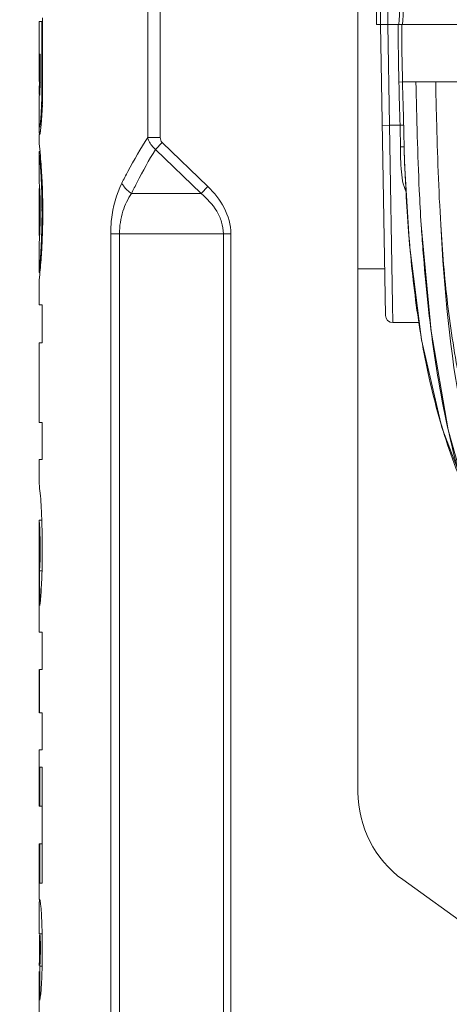
# Model space of a CAD drawing. Units: inches. Extents: x -2310 to -172, y -735 to 781.
# Drawn here: x -2168 to -2082, y 245 to 444 of the extents above; entities that cross this region are included whole.
import ezdxf

# ---------------------------------------------------------------- set-up
doc = ezdxf.new("R2010")
doc.units = ezdxf.units.IN
doc.header["$LTSCALE"] = 0.64311
doc.header["$MEASUREMENT"] = 0
doc.header["$PDMODE"] = 3
doc.header["$PDSIZE"] = 0.3125
doc.layers.get('0').update_dxf_attribs({"linetype": 'CONTINUOUS', "lineweight": 18})
doc.layers.get('Defpoints').update_dxf_attribs({"linetype": 'CONTINUOUS'})
doc.layers.add('L_Q', color=1, linetype='CONTINUOUS', lineweight=5)
doc.styles.add('St', font='verdana.ttf')
doc.dimstyles.new('ST_di quota_01', dxfattribs={"dimscale": 4, "dimtxt": 3, "dimasz": 2.5, "dimexe": 0.5, "dimexo": 0.5, "dimgap": 0.5, "dimtad": 0, "dimtoh": 1, "dimdec": 0, "dimzin": 9, "dimdsep": 46, "dimtxsty": 'St', "dimcen": 0, "dimclrd": 1, "dimclre": 1, "dimclrt": 7, "dimadec": 1, "dimazin": 2, "dimtfac": 1, "dimtdec": 0, "dimtmove": 0, "dimatfit": 3, "dimfxl": 1, "dimlwd": 5, "dimlwe": 5, "dimarcsym": 0})

# ---------------------------------------------------------------- blocks, each defined once
blk = doc.blocks.new('*D5')
at = {"layer": 'Defpoints', "color": 0, "lineweight": 5, "transparency": 16777216}
for p in [(-2204.36, 603.04), (-2084.47, 603.04), (-2084.47, -71.21)]:
    blk.add_point(p, dxfattribs=at)
at = {"layer": 'L_Q', "color": 1, "lineweight": 5, "transparency": 16777216}
for p, q in [((-2086.47, 603.04), (-2206.36, 603.04)), ((-2204.36, 593.04), (-2204.36, 326.91)), ((-2204.36, -61.21), (-2204.36, 204.91)), ((-2086.47, -71.21), (-2206.36, -71.21))]:
    blk.add_line(p, q, dxfattribs=at)
for points in [[(-2206.03, 593.04), (-2202.7, 593.04), (-2204.36, 603.04)], [(-2206.03, -61.21), (-2202.7, -61.21), (-2204.36, -71.21)]]:
    blk.add_solid(points, dxfattribs=at)
at = {"layer": 'L_Q', "color": 7, "lineweight": 5, "transparency": 16777216, "insert": (-2204.36, 265.91), "char_height": 12, "attachment_point": 5, "rotation": 90, "style": 'St'}
blk.add_mtext('674 [26.55 in]', dxfattribs=at)

msp = doc.modelspace()

# ---------------------------------------------------------------- linework, layer by layer
for p, q in [((-2100.22, 288.04), (-2100.22, 498.79)), ((-2142.51, 464.6), (-2142.51, 419.82)), ((-2139.99, 464.6), (-2139.99, 419.82)), ((-2094.22, 442.54), (-2094.22, 465.04)), ((-2095.72, 442.54), (-2095.72, 463.54)), ((-2096.47, 449.66), (-2096.47, 442.54)), ((-2164.36, 443.14), (-2164.36, 436.57)), ((-2164.36, 443.14), (-2163.69, 443.14)), ((-2163.84, 427.4), (-2163.84, 443.14)), ((-2163.69, 443.92), (-2163.69, 427.31)), ((-2096.47, 442.54), (-1725.97, 442.54)), ((-2095.72, 442.54), (-2094.7, 384.01)), ((-2094.22, 442.54), (-2093.86, 422.29)), ((-2164.35, 436.5), (-2164.34, 436.57)), ((-2164.35, 435.8), (-2164.35, 436.5)), ((-2164.34, 436.57), (-2164.16, 436.57)), ((-2164.35, 435.8), (-2164.12, 435.8)), ((-2164.35, 435.02), (-2164.35, 435.8)), ((-2164.35, 431.6), (-2164.35, 435.02)), ((-2164.33, 435.02), (-2164.33, 431.62)), ((-2164.2, 431.27), (-2164.2, 435.02)), ((-2164.2, 435.02), (-2164.12, 435.02)), ((-2164.12, 435.8), (-2164.12, 431.14)), ((-2164.33, 431.62), (-2164.31, 430.51)), ((-2164.31, 430.51), (-2164.28, 429.81)), ((-2164.28, 429.81), (-2164.24, 430.25)), ((-2164.24, 430.25), (-2164.21, 431.14)), ((-2164.2, 431.27), (-2164.12, 431.27)), ((-2164.13, 430.5), (-2164.19, 429.11)), ((-2164.12, 431.14), (-2164.12, 430.83)), ((-2091.25, 430.99), (-2091.99, 430.97)), ((-2091.25, 430.99), (-1731.18, 430.99)), ((-2164.36, 428.26), (-2164.36, 425.04)), ((-2164.28, 429.81), (-2164.15, 429.81)), ((-2164.35, 427.87), (-2164.35, 427.9)), ((-2164.34, 427.65), (-2164.35, 427.87)), ((-2163.84, 427.4), (-2163.69, 427.4)), ((-2163.84, 427.31), (-2163.84, 427.4)), ((-2163.71, 426.41), (-2163.82, 424.24)), ((-2163.69, 427.31), (-2163.7, 426.87)), ((-2164.36, 423.67), (-2164.34, 422.52)), ((-2164.36, 421.63), (-2164.36, 422.5)), ((-2093.86, 422.29), (-2095.36, 422.26)), ((-2093.86, 422.29), (-2091.76, 422.29)), ((-2093.86, 422.29), (-2093.26, 386.17)), ((-2091.03, 422.31), (-2091.76, 422.29)), ((-2164.36, 420.41), (-2164.36, 418.55)), ((-2164.26, 421.96), (-2163.99, 421.96)), ((-2164.34, 418.44), (-2164.36, 418.56)), ((-2164.36, 418.55), (-2164.18, 416.97)), ((-2139.99, 419.82), (-2142.51, 419.82)), ((-2139.62, 418.78), (-2140.95, 417.4)), ((-2139.62, 418.78), (-2130.44, 409.94)), ((-2164.19, 417.01), (-2164.36, 417.01)), ((-2164.36, 416.98), (-2164.36, 417)), ((-2164.36, 416.99), (-2164.36, 411.07)), ((-2140.95, 417.4), (-2131.77, 408.55)), ((-2090.86, 414.74), (-2090.94, 417.9)), ((-2090.86, 414.72), (-2090.86, 414.74)), ((-2164.36, 411.07), (-2164.36, 411.07)), ((-2164.36, 411.07), (-2164.26, 409.72)), ((-2163.92, 411.07), (-2163.92, 411.13)), ((-2163.77, 411.13), (-2163.77, 411.09)), ((-2164.36, 409.52), (-2164.36, 409.53)), ((-2164.36, 409.52), (-2164.36, 400.12)), ((-2163.86, 409.53), (-2163.86, 409.56)), ((-2163.71, 409.57), (-2163.71, 409.51)), ((-2131.77, 408.55), (-2145.77, 408.55)), ((-2130.44, 409.94), (-2131.77, 408.55)), ((-2163.78, 405.47), (-2163.79, 405.67)), ((-2163.78, 404.82), (-2163.63, 404.82)), ((-2163.63, 405.66), (-2163.63, 405.46)), ((-2149.96, 235.04), (-2149.96, 400.44)), ((-2149.96, 400.44), (-2125.8, 400.44)), ((-2148.19, 235.04), (-2148.19, 400.44)), ((-2127.3, 400.44), (-2127.3, 235.04)), ((-2125.8, 400.44), (-2125.8, 235.04)), ((-2164.36, 400.12), (-2164.36, 400.13)), ((-2164.3, 399.43), (-2164.36, 398.57)), ((-2164.36, 398.58), (-2164.36, 398.57)), ((-2164.36, 398.57), (-2164.36, 392.63)), ((-2163.77, 398.59), (-2163.77, 398.53)), ((-2164.36, 392.63), (-2164.36, 392.63)), ((-2164.36, 392.63), (-2164.2, 392.63)), ((-2164.19, 392.65), (-2164.2, 392.55)), ((-2100.22, 393.41), (-2094.86, 393.41)), ((-2164.23, 392.25), (-2164.36, 391.08)), ((-2164.36, 391.08), (-2164.36, 391.08)), ((-2164.36, 391.08), (-2164.36, 386.14)), ((-2164.36, 386.14), (-2163.77, 386.14)), ((-2163.77, 386.14), (-2163.77, 378.49)), ((-2093.26, 386.17), (-2093.2, 382.54)), ((-2093.2, 382.54), (-2087.89, 382.54)), ((-2164.36, 378.49), (-2164.36, 362.45)), ((-2163.77, 378.49), (-2164.36, 378.49)), ((-2164.36, 362.45), (-2163.77, 362.45)), ((-2163.77, 362.45), (-2163.77, 354.97)), ((-2164.36, 354.97), (-2164.36, 350.17)), ((-2163.77, 354.97), (-2164.36, 354.97)), ((-2164.36, 350.17), (-2164.36, 350.13)), ((-2164.35, 350.08), (-2164.36, 350.17)), ((-2164.36, 342.77), (-2164.36, 342.76)), ((-2163.83, 342.77), (-2164.36, 342.77)), ((-2164.36, 342.76), (-2164.36, 336.69)), ((-2164.16, 337.56), (-2164.16, 337.8)), ((-2164.36, 336.69), (-2164.35, 336.69)), ((-2164.35, 336.69), (-2164.35, 325.16)), ((-2164.28, 332.59), (-2163.79, 332.59)), ((-2164.23, 325.62), (-2164.28, 332.59)), ((-2164.36, 325.16), (-2164.36, 320.23)), ((-2164.35, 325.16), (-2164.36, 325.16)), ((-2164.36, 320.23), (-2163.77, 320.23)), ((-2163.77, 320.23), (-2163.77, 312.75)), ((-2164.34, 304.02), (-2164.34, 312.75)), ((-2164.31, 312.75), (-2164.31, 304.02)), ((-2163.77, 312.75), (-2164.31, 312.75)), ((-2164.31, 304.02), (-2163.77, 304.02)), ((-2163.77, 304.02), (-2163.77, 296.53)), ((-2164.36, 296.53), (-2164.36, 285.18)), ((-2163.77, 296.53), (-2164.36, 296.53)), ((-2164.21, 285.18), (-2164.21, 293.03)), ((-2164.21, 293.03), (-2163.77, 293.03)), ((-2163.77, 293.03), (-2163.77, 269.73)), ((-2164.36, 285.18), (-2163.77, 285.18)), ((-2164.36, 277.64), (-2164.36, 266.41)), ((-2164.36, 277.64), (-2163.77, 277.64)), ((-2164.21, 269.73), (-2164.21, 277.64)), ((-2163.77, 269.73), (-2164.21, 269.73)), ((-2091.21, 270.41), (-2037.44, 231.54)), ((-2164.35, 259.95), (-2164.36, 263.5)), ((-2164.35, 259.53), (-2164.35, 259.95)), ((-2163.76, 259.53), (-2164.22, 259.53)), ((-2164.31, 254.28), (-2164.32, 253.1)), ((-2164.32, 251.91), (-2164.36, 246.7)), ((-2164.25, 246.16), (-2164.25, 252.97)), ((-2164.25, 252.97), (-2163.76, 252.97)), ((-2164.36, 246.7), (-2164.36, 227.17))]:
    msp.add_line(p, q)
for points in [[(-2090.86, 414.74), (-2089.86, 398.24), (-2087.45, 379.07), (-2083.34, 361.45), (-2079.04, 350.15)], [(-2087.51, 402.18), (-2085.52, 380.85), (-2082.11, 360.97), (-2076.92, 342.67), (-2069.65, 326.18), (-2060.24, 311.84), (-2049.06, 299.81), (-2036.46, 289.81), (-2022.42, 281.59)]]:
    msp.add_lwpolyline(points)
for centre, radius, start, end in [((-920.94, 378.18), 1172.82, 176.4875, 176.85452), ((-920.74, 378.18), 1172.29, 176.48808, 176.85307), ((-1472.09, 445.64), 620.06, 180.28698, 181.35596), ((-1472.01, 445.64), 619.42, 180.28728, 181.35577), ((-2197.3, 431.86), 33.1, 358.7524, 358.977), ((-2209.11, 431.55), 45, 358.6672, 359.0858), ((-516.28, 467.5), 1576.13, 181.32822, 181.64396), ((-516.11, 467.5), 1575.57, 181.32797, 181.64367), ((-2270.99, 425.54), 106.66, 0.9394, 1.1309), ((-2223.97, 428.31), 60.28, 358.189, 358.6327), ((-1952.69, 424.97), 211.67, 179.9817, 180.3527), ((-2252.77, 429.73), 89.13, 355.671, 356.4696), ((-2220.68, 427.33), 56.94, 355.0016, 355.648), ((-2312.78, 415.76), 221.12, 0.5708, 1.6923), ((-2320.92, 415.64), 229.99, 0.5641, 1.6616), ((-2229.31, 410.05), 65.49, 5.7177, 6.0604), ((-1554.94, 436.38), 536.33, 181.9738, 182.3138), ((-1626.87, 433.45), 464.34, 182.3119, 182.7898), ((-2256.79, 406.82), 92.97, 2.2639, 2.6197), ((-2276.03, 406.07), 112.23, 1.7843, 2.259), ((-2304.54, 404.8), 140.92, 1.937, 2.5558), ((-2223.52, 405.87), 59.39, 2.5601, 3.7095), ((-2239.67, 405.14), 75.55, 0.3933, 2.5687), ((-2345.49, 404.11), 181.71, 0.4906, 1.7078), ((-2307.79, 404.69), 144.16, 1.7714, 1.9187), ((-2305.5, 404.75), 141.88, 0.3688, 1.7739), ((-2251.61, 405.08), 87.49, 357.0826, 359.8309), ((-2242.53, 404.52), 78.33, 0.2179, 1.1066), ((-2246.42, 405.04), 82.3, 0.2892, 0.4303), ((-2245.93, 405.04), 81.81, 359.8429, 0.2894), ((-2328.78, 404.23), 165, 0.2039, 0.4279), ((-2300.99, 404.79), 137.37, 358.0326, 0.0128), ((-2301.15, 404.79), 137.52, 0.0143, 0.2787), ((-2237.31, 404.42), 73.18, 356.0885, 357.0264), ((-1660.11, 430.16), 428.31, 183.7414, 184.4129), ((-2295.02, 404.87), 131.25, 357.0978, 357.2349), ((-2303.06, 405.25), 139.3, 357.2379, 357.864), ((-2294.73, 404.56), 131.1, 357.3908, 357.5463), ((-2296.12, 404.62), 132.49, 357.5465, 358.0332), ((-2265.34, 402.91), 101.67, 353.98, 354.1505), ((-2093.2, 384.04), 1.5, 181, 270), ((-2333.68, 337.22), 169.94, 0.1948, 1.8795), ((-2286.77, 337), 122.61, 359.5244, 0.2639), ((-2078.47, 288.04), 21.75, 180, 234.137), ((-2217.43, 260.28), 53.63, 3.1165, 3.4205), ((-2367.4, 256.2), 203.67, 359.4573, 0.9415), ((-2325.74, 255.74), 162.01, 359.0246, 359.4829)]:
    msp.add_arc(centre, radius, start, end)
for points, start_tangent, end_tangent in [([(-2164.16, 436.57), (-2164.16, 436.55), (-2164.15, 436.5), (-2164.13, 436.31), (-2164.12, 436.06), (-2164.12, 435.8)], (1, 0), (0, -1)), ([(-2164.28, 428.26), (-2164.3, 428.34), (-2164.32, 428.52), (-2164.33, 428.77), (-2164.34, 429.05), (-2164.34, 429.65), (-2164.35, 430.25)], (-1, 0.000028), (-0.005599, 0.999984)), ([(-2087.51, 402.21), (-2087.89, 409.21), (-2088.57, 430.99)], (-0.062874, 0.998021), (-0.022198, 0.999754)), ([(-2084.59, 430.99), (-2084.42, 423.6), (-2083.56, 402.21)], (0.0217, -0.999765), (0.061469, -0.998109)), ([(-2164.19, 429.11), (-2164.21, 428.77), (-2164.23, 428.5), (-2164.26, 428.32), (-2164.28, 428.26)], (-0.060877, -0.998145), (-1, 0.000028)), ([(-2164.26, 421.96), (-2164.21, 422.06), (-2164.16, 422.34), (-2164.09, 422.82), (-2164.03, 423.48), (-2163.97, 424.29), (-2163.92, 425.22), (-2163.84, 427.31)], (1, 0.000002), (0.023768, 0.999717)), ([(-2164.34, 422.52), (-2164.32, 422.27), (-2164.31, 422.1), (-2164.29, 421.99), (-2164.26, 421.96)], (0.040364, -0.999185), (1, 0.000002)), ([(-2163.95, 422.36), (-2164.02, 421.67), (-2164.1, 421.05), (-2164.14, 420.8), (-2164.18, 420.6), (-2164.22, 420.46), (-2164.26, 420.41)], (-0.087468, -0.996167), (-1, -0.000023)), ([(-2164.26, 420.41), (-2164.29, 420.47), (-2164.32, 420.67), (-2164.34, 421.04), (-2164.36, 421.63)], (-1, -0.000023), (-0.012274, 0.999925)), ([(-2147.72, 410.63), (-2146.5, 412.99), (-2142.51, 419.82)], (0.445651, 0.895207), (0.542393, 0.840125)), ([(-2142.51, 419.82), (-2142.28, 419.14), (-2140.95, 417.4)], (0.24304, -0.970016), (0.775802, -0.630977)), ([(-2139.99, 419.82), (-2139.62, 418.78)], (-0.000004, -1), (0.720147, -0.693822)), ([(-2163.92, 411.13), (-2164.04, 413.18), (-2164.18, 414.86), (-2164.31, 416.29), (-2164.36, 416.99)], (-0.046496, 0.998918), (-0.000198, 1)), ([(-2164.14, 416.58), (-2164.05, 415.52), (-2163.77, 411.13)], (0.099648, -0.995023), (0.044993, -0.998987)), ([(-2145.77, 408.55), (-2144.64, 410.82), (-2140.95, 417.4)], (0.433687, 0.901064), (0.52542, 0.850843)), ([(-2090.94, 417.9), (-2091.21, 417.95), (-2091.68, 417.96)], (-0.903589, 0.428401), (-0.999953, -0.009729)), ([(-2091.53, 413.48), (-2091.6, 414.59), (-2091.68, 417.96)], (-0.07616, 0.997096), (-0.010039, 0.99995)), ([(-2090.5, 408.84), (-2091.23, 411.09), (-2091.53, 413.48)], (-0.460175, 0.887828), (-0.07616, 0.997096)), ([(-2149.96, 400.44), (-2149.8, 403.3), (-2147.72, 410.63)], (-0.000336, 1), (0.445675, 0.895195)), ([(-2147.72, 410.63), (-2147.38, 410.07), (-2145.77, 408.55)], (0.43334, -0.901231), (0.83943, -0.543469)), ([(-2090.65, 410.85), (-2089.52, 394.97), (-2087.43, 379.18), (-2083.94, 363.64), (-2078.64, 348.63)], (0.048775, -0.99881), (0.396408, -0.918074)), ([(-2164.22, 406.04), (-2164.25, 407.31), (-2164.3, 408.48), (-2164.34, 409.25), (-2164.36, 409.52)], (-0.018918, 0.999821), (-0.000604, 1)), ([(-2148.19, 400.44), (-2147.49, 404.97), (-2145.77, 408.55)], (-0.000307, 1), (0.556849, 0.830614)), ([(-2131.77, 408.55), (-2128.64, 404.97), (-2127.66, 402.79), (-2127.3, 400.44)], (0.760274, -0.649603), (-0.000545, -1)), ([(-2130.44, 409.94), (-2127.14, 405.65), (-2125.8, 400.44)], (0.720126, -0.693844), (-0.000802, -1)), ([(-2164.36, 400.12), (-2164.34, 400.57), (-2164.28, 401.63), (-2164.2, 404.82)], (0.000472, 1), (-0.003409, 0.999994)), ([(-2163.86, 400.06), (-2163.82, 401.2), (-2163.78, 404.82)], (0.037329, 0.999303), (-0.003534, 0.999994)), ([(-2083.56, 402.21), (-2079.32, 363.95), (-2074.69, 345.33), (-2067.61, 327.64), (-2062.99, 319.36), (-2057.62, 311.62), (-2044.93, 297.94), (-2030.21, 286.79), (-2013.98, 278.29)], (0.051333, -0.998682), (0.920655, -0.390377)), ([(-2083.56, 402.21), (-2082.99, 394.26), (-2082.19, 386.34), (-2079.68, 370.62)], (0.054523, -0.998513), (0.201151, -0.97956)), ([(-2163.77, 398.53), (-2163.87, 396.71), (-2164.19, 392.65)], (-0.046048, -0.998939), (-0.100868, -0.9949)), ([(-2164.36, 392.63), (-2164.33, 393.02), (-2164.22, 394.11), (-2164.08, 395.88), (-2163.94, 398.23)], (-0.001405, 0.999999), (0.050636, 0.998717)), ([(-1995.02, 271.89), (-2014.7, 278.13), (-2033.14, 287.65), (-2049.66, 300.41), (-2063.49, 316.26), (-2073.78, 334.79), (-2080.64, 354.98), (-2084.82, 375.94), (-2087.15, 397.2)], (-0.972841, 0.231475), (-0.077082, 0.997025)), ([(-2164.36, 350.13), (-2164.15, 348.22), (-2163.97, 345.88), (-2163.83, 342.8)], (0.097067, -0.995278), (0.033145, -0.999451)), ([(-2164.16, 337.8), (-2164.18, 339.45), (-2164.2, 340.35), (-2164.24, 341.2), (-2164.28, 341.92), (-2164.3, 342.21), (-2164.32, 342.43), (-2164.34, 342.59), (-2164.35, 342.69), (-2164.36, 342.75), (-2164.36, 342.77)], (-0.005752, 0.999983), (-1, -0.00015)), ([(-2163.74, 337.8), (-2163.78, 332.55)], (0.003857, -0.999993), (-0.026044, -0.999661)), ([(-2164.28, 332.59), (-2164.24, 333.2), (-2164.16, 335.98)], (0.056669, 0.998393), (0.008559, 0.999963)), ([(-2163.78, 332.55), (-2163.86, 330.24), (-2163.98, 328.18), (-2164.1, 326.52), (-2164.17, 325.94), (-2164.23, 325.62)], (-0.026044, -0.999661), (-0.296767, -0.95495)), ([(-2164.36, 263.5), (-2164.36, 264.71), (-2164.34, 265.63), (-2164.32, 265.97), (-2164.3, 266.21), (-2164.27, 266.36), (-2164.24, 266.41)], (0.00001, 1), (1, -0.000037)), ([(-2164.24, 266.41), (-2164.21, 266.35), (-2164.17, 266.19), (-2164.12, 265.94), (-2164.08, 265.61), (-2163.98, 264.7), (-2163.89, 263.48)], (1, -0.000037), (0.05972, -0.998215)), ([(-2163.88, 263.19), (-2163.84, 262.34), (-2163.76, 259.55)], (0.054423, -0.998518), (0.017363, -0.999849)), ([(-2164.22, 259.53), (-2164.24, 259.49), (-2164.25, 259.34), (-2164.26, 259.11), (-2164.27, 258.82), (-2164.28, 258.48), (-2164.29, 258.1), (-2164.3, 257.34), (-2164.3, 256.57), (-2164.31, 255.81), (-2164.31, 254.28)], (-1, 0.0002), (-0.002918, -0.999996)), ([(-2164.25, 252.97), (-2164.23, 253.09), (-2164.2, 253.34), (-2164.17, 253.71), (-2164.15, 254.2), (-2164.11, 255.42), (-2164.09, 256.78), (-2164.11, 257.95), (-2164.13, 258.41), (-2164.15, 258.78), (-2164.17, 259.08), (-2164.19, 259.31), (-2164.2, 259.47), (-2164.22, 259.53)], (0.439864, 0.898064), (-1, 0.0002)), ([(-2163.76, 252.98), (-2163.83, 250.39), (-2163.96, 248.17), (-2164.04, 247.36), (-2164.12, 246.77), (-2164.19, 246.37), (-2164.25, 246.16)], (-0.017213, -0.999852), (-0.450127, -0.892965))]:
    msp.add_spline(points, degree=3, dxfattribs=dict(start_tangent=start_tangent, end_tangent=end_tangent))

# ---------------------------------------------------------------- dimensions: what is measured, and where the dimension line sits
at = {"layer": 'L_Q', "lineweight": 5}
dim = msp.add_linear_dim(base=(-2204.36, 603.04), p1=(-2084.47, -71.21), p2=(-2084.47, 603.04), angle=90, dimstyle='ST_di quota_01', dxfattribs=at)
dim.commit()
dim.dimension.update_dxf_attribs({"geometry": '*D5', "text_midpoint": (-2204.36, 265.91)})

doc.saveas('drawing.dxf')
